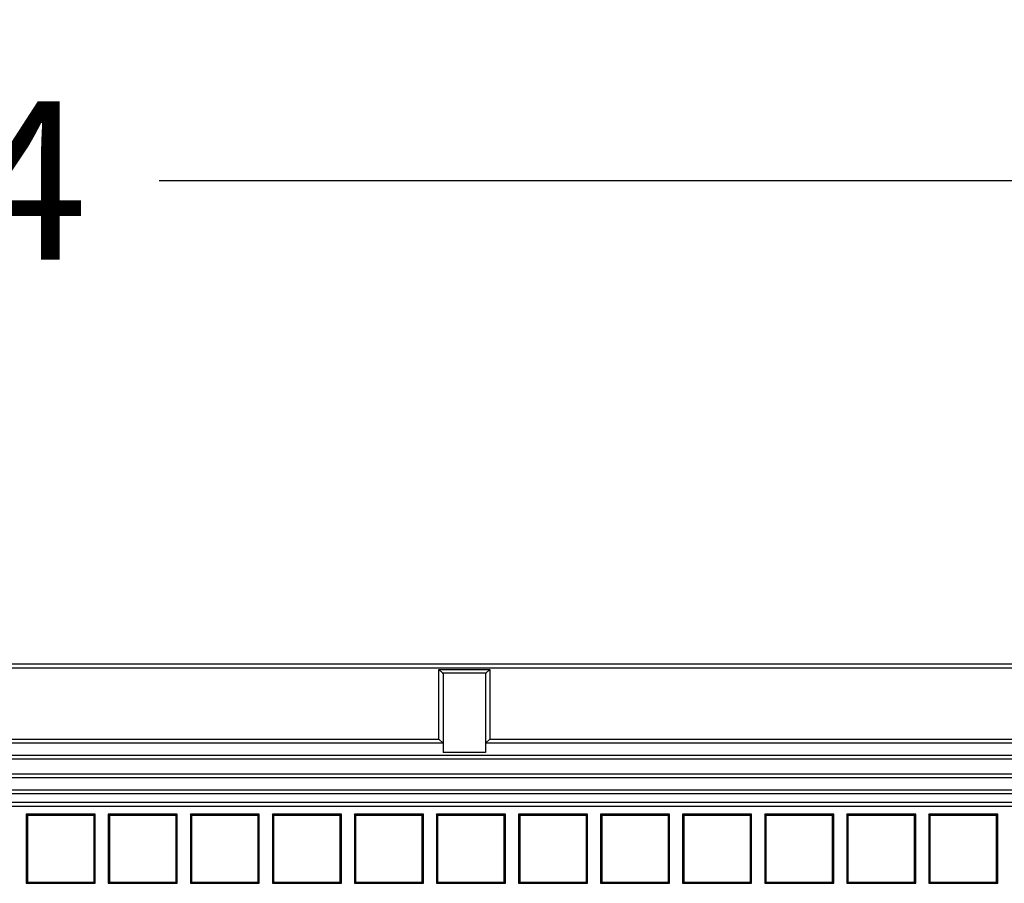
# Model space of a CAD drawing. Units: millimetres. Extents: x 0 to 291, y 0 to 204.
# Drawn here: x 133 to 152, y 117 to 134 of the extents above; entities that cross this region are included whole.
import ezdxf
from ezdxf.enums import TextEntityAlignment as Align

# ---------------------------------------------------------------- set-up
doc = ezdxf.new("R2010")
doc.units = ezdxf.units.MM
for name, color, linetype in [('D-19-4-D400M', 7, 'Continuous'), ('D-19-4-D400T', 7, 'Continuous'), ('Predeterminado', 7, 'Continuous')]:
    doc.layers.add(name, color=color, linetype=linetype)
doc.styles.add('SEACAD_Arial', font='arial.ttf')
doc.dimstyles.new('ISO', dxfattribs={"dimtxt": 3.125, "dimasz": 3.125, "dimexe": 1.5625, "dimexo": 0, "dimgap": 0.78125, "dimtad": 0, "dimdec": 0, "dimlfac": 12.5, "dimtxsty": 'SEACAD_Arial', "dimblk1": '_SE_FILLED', "dimblk2": '_SE_FILLED', "dimsah": 1, "dimcen": 1.5625, "dimadec": 1, "dimazin": 0, "dimtfac": 0.5, "dimtmove": 0, "dimatfit": 3, "dimfxl": 1, "dimarcsym": 0})

# ---------------------------------------------------------------- blocks, each defined once
blk = doc.blocks.new('SE')
at = {"layer": 'D-19-4-D400M', "color": 7, "linetype": 'Continuous'}
for p, q in [((83.26, 121.236), (175.5, 121.236)), ((175.5, 121.156), (83.26, 121.156)), ((140.88, 121.13), (141.88, 121.13)), ((140.88, 119.753), (140.88, 121.13)), ((140.955, 121.056), (140.88, 121.13)), ((141.806, 121.056), (141.88, 121.13)), ((141.88, 121.13), (141.88, 119.753)), ((141.806, 121.056), (140.955, 121.056)), ((140.96, 121.044), (140.96, 119.494)), ((141.8, 121.044), (141.8, 119.494)), ((140.96, 119.673), (129.8, 119.673)), ((129.88, 119.753), (140.88, 119.753)), ((140.96, 119.673), (140.88, 119.753)), ((141.8, 119.673), (141.88, 119.753)), ((152.96, 119.673), (141.8, 119.673)), ((141.88, 119.753), (152.88, 119.753)), ((85.055, 119.439), (173.706, 119.439)), ((141.8, 119.494), (140.96, 119.494)), ((173.706, 119.359), (85.055, 119.359)), ((85.502, 119.072), (173.366, 119.072)), ((173.333, 118.992), (85.502, 118.992)), ((85.736, 118.758), (173.099, 118.758)), ((173.066, 118.678), (85.736, 118.678))]:
    blk.add_line(p, q, dxfattribs=at)
for centre, start_param, end_param in [((140.88, 121.044), 3.141593, 3.51812), ((141.88, 121.044), 5.906658, 6.283185)]:
    blk.add_ellipse(centre, major_axis=(-0.08, 0), ratio=0.395391, start_param=start_param, end_param=end_param, dxfattribs=at)
at = {"layer": 'D-19-4-D400T', "color": 7, "linetype": 'Continuous'}
for p, q in [((173.128, 118.506), (85.739, 118.506)), ((173.128, 118.426), (85.739, 118.426)), ((134.104, 118.276), (132.744, 118.276)), ((132.767, 118.253), (132.744, 118.276)), ((132.744, 118.276), (132.744, 116.916)), ((132.767, 118.253), (132.767, 116.938)), ((134.081, 118.253), (132.767, 118.253)), ((134.081, 118.253), (134.104, 118.276)), ((134.081, 116.938), (134.081, 118.253)), ((134.104, 116.916), (134.104, 118.276)), ((135.721, 118.276), (134.361, 118.276)), ((134.384, 118.253), (134.361, 118.276)), ((134.361, 118.276), (134.361, 116.916)), ((134.384, 118.253), (134.384, 116.938)), ((135.698, 118.253), (134.384, 118.253)), ((135.698, 118.253), (135.721, 118.276)), ((135.698, 116.938), (135.698, 118.253)), ((135.721, 116.916), (135.721, 118.276)), ((137.339, 118.276), (135.979, 118.276)), ((136.001, 118.253), (135.979, 118.276)), ((135.979, 118.276), (135.979, 116.916)), ((136.001, 118.253), (136.001, 116.938)), ((137.316, 118.253), (136.001, 118.253)), ((137.316, 118.253), (137.339, 118.276)), ((137.316, 116.938), (137.316, 118.253)), ((137.339, 116.916), (137.339, 118.276)), ((138.956, 118.276), (137.596, 118.276)), ((137.619, 118.253), (137.596, 118.276)), ((137.596, 118.276), (137.596, 116.916)), ((137.619, 118.253), (137.619, 116.938)), ((138.933, 118.253), (137.619, 118.253)), ((138.933, 118.253), (138.956, 118.276)), ((138.933, 116.938), (138.933, 118.253)), ((138.956, 116.916), (138.956, 118.276)), ((140.574, 118.276), (139.214, 118.276)), ((139.236, 118.253), (139.214, 118.276)), ((139.214, 118.276), (139.214, 116.916)), ((139.236, 118.253), (139.236, 116.938)), ((140.551, 118.253), (139.236, 118.253)), ((140.551, 118.253), (140.574, 118.276)), ((140.551, 116.938), (140.551, 118.253)), ((140.574, 116.916), (140.574, 118.276)), ((142.191, 118.276), (140.831, 118.276)), ((140.854, 118.253), (140.831, 118.276)), ((140.831, 118.276), (140.831, 116.916)), ((140.854, 118.253), (140.854, 116.938)), ((142.168, 118.253), (140.854, 118.253)), ((142.168, 118.253), (142.191, 118.276)), ((142.168, 116.938), (142.168, 118.253)), ((142.191, 116.916), (142.191, 118.276)), ((143.809, 118.276), (142.449, 118.276)), ((142.471, 118.253), (142.449, 118.276)), ((142.449, 118.276), (142.449, 116.916)), ((142.471, 118.253), (142.471, 116.938)), ((143.786, 118.253), (142.471, 118.253)), ((143.786, 118.253), (143.809, 118.276)), ((143.786, 116.938), (143.786, 118.253)), ((143.809, 116.916), (143.809, 118.276)), ((145.426, 118.276), (144.066, 118.276)), ((144.089, 118.253), (144.066, 118.276)), ((144.066, 118.276), (144.066, 116.916)), ((144.089, 118.253), (144.089, 116.938)), ((145.403, 118.253), (144.089, 118.253)), ((145.403, 118.253), (145.426, 118.276)), ((145.403, 116.938), (145.403, 118.253)), ((145.426, 116.916), (145.426, 118.276)), ((147.043, 118.276), (145.683, 118.276)), ((145.706, 118.253), (145.683, 118.276)), ((145.683, 118.276), (145.683, 116.916)), ((145.706, 118.253), (145.706, 116.938)), ((147.021, 118.253), (145.706, 118.253)), ((147.021, 118.253), (147.043, 118.276)), ((147.021, 116.938), (147.021, 118.253)), ((147.043, 116.916), (147.043, 118.276)), ((148.661, 118.276), (147.301, 118.276)), ((147.324, 118.253), (147.301, 118.276)), ((147.301, 118.276), (147.301, 116.916)), ((147.324, 118.253), (147.324, 116.938)), ((148.638, 118.253), (147.324, 118.253)), ((148.638, 118.253), (148.661, 118.276)), ((148.638, 116.938), (148.638, 118.253)), ((148.661, 116.916), (148.661, 118.276)), ((150.278, 118.276), (148.918, 118.276)), ((148.941, 118.253), (148.918, 118.276)), ((148.918, 118.276), (148.918, 116.916)), ((148.941, 118.253), (148.941, 116.938)), ((150.256, 118.253), (148.941, 118.253)), ((150.256, 118.253), (150.278, 118.276)), ((150.256, 116.938), (150.256, 118.253)), ((150.278, 116.916), (150.278, 118.276)), ((151.896, 118.276), (150.536, 118.276)), ((150.559, 118.253), (150.536, 118.276)), ((150.536, 118.276), (150.536, 116.916)), ((150.559, 118.253), (150.559, 116.938)), ((151.873, 118.253), (150.559, 118.253)), ((151.873, 118.253), (151.896, 118.276)), ((151.873, 116.938), (151.873, 118.253)), ((151.896, 116.916), (151.896, 118.276)), ((132.767, 116.938), (132.744, 116.916)), ((132.744, 116.916), (134.104, 116.916)), ((132.767, 116.938), (134.081, 116.938)), ((134.081, 116.938), (134.104, 116.916)), ((134.384, 116.938), (134.361, 116.916)), ((134.361, 116.916), (135.721, 116.916)), ((134.384, 116.938), (135.698, 116.938)), ((135.698, 116.938), (135.721, 116.916)), ((136.001, 116.938), (135.979, 116.916)), ((135.979, 116.916), (137.339, 116.916)), ((136.001, 116.938), (137.316, 116.938)), ((137.316, 116.938), (137.339, 116.916)), ((137.619, 116.938), (137.596, 116.916)), ((137.596, 116.916), (138.956, 116.916)), ((137.619, 116.938), (138.933, 116.938)), ((138.933, 116.938), (138.956, 116.916)), ((139.236, 116.938), (139.214, 116.916)), ((139.214, 116.916), (140.574, 116.916)), ((139.236, 116.938), (140.551, 116.938)), ((140.551, 116.938), (140.574, 116.916)), ((140.854, 116.938), (140.831, 116.916)), ((140.831, 116.916), (142.191, 116.916)), ((140.854, 116.938), (142.168, 116.938)), ((142.168, 116.938), (142.191, 116.916)), ((142.471, 116.938), (142.449, 116.916)), ((142.449, 116.916), (143.809, 116.916)), ((142.471, 116.938), (143.786, 116.938)), ((143.786, 116.938), (143.809, 116.916)), ((144.089, 116.938), (144.066, 116.916)), ((144.066, 116.916), (145.426, 116.916)), ((144.089, 116.938), (145.403, 116.938)), ((145.403, 116.938), (145.426, 116.916)), ((145.706, 116.938), (145.683, 116.916)), ((145.683, 116.916), (147.043, 116.916)), ((145.706, 116.938), (147.021, 116.938)), ((147.021, 116.938), (147.043, 116.916)), ((147.324, 116.938), (147.301, 116.916)), ((147.301, 116.916), (148.661, 116.916)), ((147.324, 116.938), (148.638, 116.938)), ((148.638, 116.938), (148.661, 116.916)), ((148.941, 116.938), (148.918, 116.916)), ((148.918, 116.916), (150.278, 116.916)), ((148.941, 116.938), (150.256, 116.938)), ((150.256, 116.938), (150.278, 116.916)), ((150.559, 116.938), (150.536, 116.916)), ((150.536, 116.916), (151.896, 116.916)), ((150.559, 116.938), (151.873, 116.938)), ((151.873, 116.938), (151.896, 116.916))]:
    blk.add_line(p, q, dxfattribs=at)
blk = doc.blocks.new('DMBLK96')
at = {"layer": 'Predeterminado', "linetype": 'Continuous'}
for points in [[(84.385, 138.781), (81.26, 138.26), (84.385, 137.739)], [(174.375, 138.781), (174.375, 137.739), (177.5, 138.26)]]:
    blk.add_hatch(color=7, dxfattribs=at).paths.add_polyline_path(points)
at = {"layer": 'Predeterminado', "color": 7, "linetype": 'Continuous'}
for p, q in [((81.26, 121.266), (81.26, 139.823)), ((177.5, 119.236), (177.5, 139.823)), ((81.26, 138.26), (123.395, 138.26)), ((135.365, 138.26), (177.5, 138.26))]:
    blk.add_line(p, q, dxfattribs=at)
at = {"layer": 'Predeterminado', "color": 7, "linetype": 'Continuous', "style": 'SEACAD_Arial'}
blk.add_text('1203', height=3.125, dxfattribs=at).set_placement((124.489, 139.823), align=Align.TOP_LEFT)
blk = doc.blocks.new('_SE_FILLED')
at = {"color": 0}
blk.add_line((0, 0), (-1, 0), dxfattribs=at)
blk.add_solid([(0, 0), (-1, -0.1665), (-1, 0.1665), (0, 0)], dxfattribs=at)
blk = doc.blocks.new('DMBLK101')
at = {"layer": 'Predeterminado', "linetype": 'Continuous'}
for points in [[(85.948, 131.281), (82.823, 130.76), (85.948, 130.239)], [(172.813, 131.281), (172.813, 130.239), (175.938, 130.76)]]:
    blk.add_hatch(color=7, dxfattribs=at).paths.add_polyline_path(points)
at = {"layer": 'Predeterminado', "color": 7, "linetype": 'Continuous'}
for p, q in [((82.823, 119.69), (82.823, 132.323)), ((175.938, 117.675), (175.938, 132.323)), ((82.823, 130.76), (123.395, 130.76)), ((135.365, 130.76), (175.938, 130.76))]:
    blk.add_line(p, q, dxfattribs=at)
at = {"layer": 'Predeterminado', "color": 7, "linetype": 'Continuous', "style": 'SEACAD_Arial'}
blk.add_text('1164', height=3.125, dxfattribs=at).set_placement((124.489, 132.323), align=Align.TOP_LEFT)

msp = doc.modelspace()

# ---------------------------------------------------------------- block references
at = {"layer": 'Predeterminado'}
msp.add_blockref('SE', (0, 0), dxfattribs=at)

# ---------------------------------------------------------------- dimensions: what is measured, and where the dimension line sits
at = {"layer": 'Predeterminado', "color": 7, "linetype": 'Continuous'}
dim = msp.add_linear_dim(base=(81.26015, 138.2601), p1=(81.26015, 119.23559), p2=(177.50015, 119.23559), angle=0, text='\\A1;<>', dimstyle='ISO', override={"dimdec": 2}, dxfattribs=at)
dim.commit()
dim.dimension.update_dxf_attribs({"geometry": 'DMBLK96', "text_midpoint": (129.38015, 138.2601), "dimtype": 161})
dim = msp.add_linear_dim(base=(82.8226, 130.7601), p1=(82.8226, 117.67523), p2=(175.93771, 117.67523), angle=0, text='\\A1;<>', dimstyle='ISO', dxfattribs=at)
dim.commit()
dim.dimension.update_dxf_attribs({"geometry": 'DMBLK101', "text_midpoint": (129.38015, 130.7601), "dimtype": 161})

doc.saveas('drawing.dxf')
